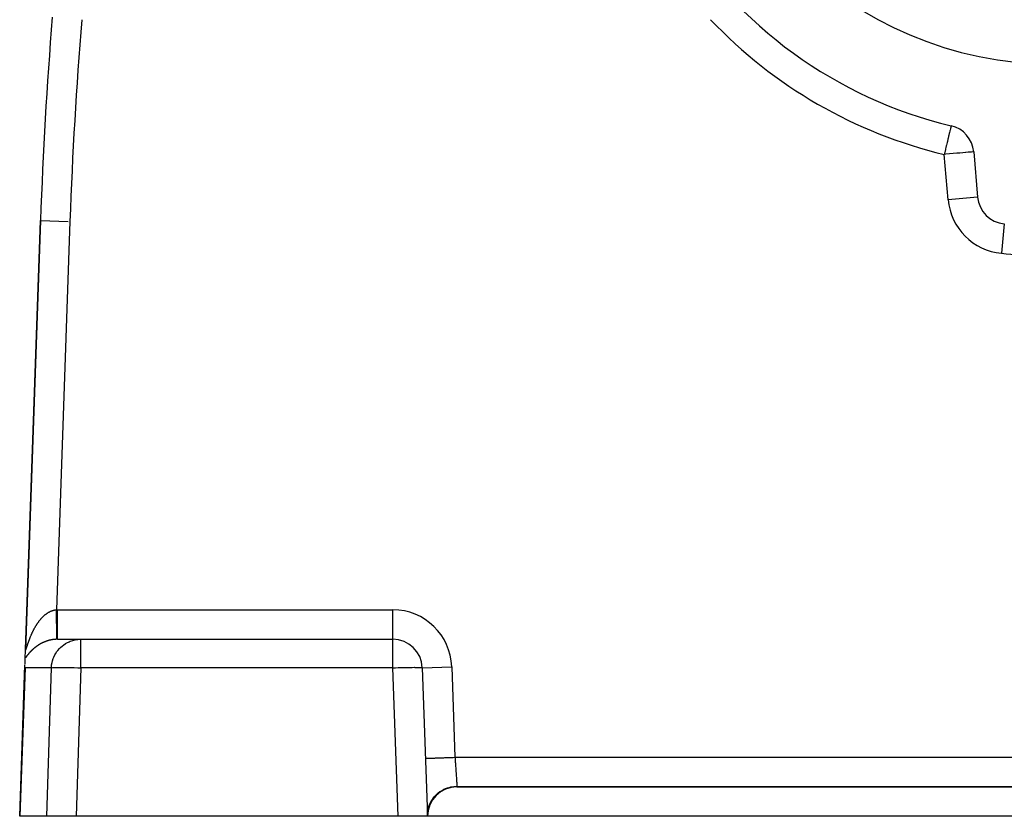
# Model space of a CAD drawing. Extents: x 24 to 840, y -360 to 283.
# Drawn here: x 272 to 339, y -111 to -57 of the extents above; entities that cross this region are included whole.
import ezdxf

# ---------------------------------------------------------------- set-up
doc = ezdxf.new("R2010")
doc.units = 0
doc.linetypes.add('DASHED', pattern=[11.05, 8.7, -2.35])
doc.layers.get('0').update_dxf_attribs({"linetype": 'CONTINUOUS'})
doc.layers.add('NEVIDI', color=4, linetype='DASHED')

msp = doc.modelspace()

# ---------------------------------------------------------------- linework, layer by layer
at = {"color": 2}
for p, q in [((337.159214, -66.374739), (337.42785, -69.445263)), ((273.910602, -71.022791), (272.894177, -100.129398)), ((273.910602, -71.022791), (272.894177, -100.129398)), ((273.910602, -71.022791), (272.895199, -100.100142)), ((272.895199, -100.100142), (273.910602, -71.022791)), ((275.056377, -99.417148), (276.638758, -99.417148)), ((276.638758, -99.417148), (297.789256, -99.417148)), ((276.638758, -99.417148), (297.789256, -99.417148)), ((272.893037, -100.162034), (272.895199, -100.100142)), ((272.860003, -101.108012), (272.874787, -100.684653)), ((272.874787, -100.684653), (272.892827, -100.168053)), ((272.5, -111.417148), (272.858407, -101.153715)), ((272.857396, -101.250336), (272.858407, -101.153715)), ((272.86109, -101.347349), (272.857396, -101.250336)), ((272.858407, -101.153715), (272.858525, -101.150329)), ((299.788038, -101.347349), (300.139683, -111.417148)), ((302.139683, -109.417148), (383, -109.417148)), ((302.139683, -109.417148), (382.999999, -109.417148)), ((383, -109.417148), (302.139683, -109.417148)), ((272.509445, -111.417148), (272.5, -111.417148)), ((274.330414, -111.417148), (272.509445, -111.417148)), ((276.319751, -111.417148), (274.330414, -111.417148)), ((298.140901, -111.417148), (276.319751, -111.417148)), ((300.139683, -111.417148), (298.140901, -111.417148)), ((300.138995, -111.393176), (300.143436, -111.211997)), ((300.139683, -111.417148), (300.147866, -111.204549)), ((300.139683, -111.417148), (300.150218, -111.204968)), ((385, -111.417148), (300.139683, -111.417148))]:
    msp.add_line(p, q, dxfattribs=at)
for centre, radius, start, end in [((342.569842, -35.417148), 25, 180, 360), ((342.569842, -35.417148), 30, 211.376228, 256.623772), ((573.72785, -81.49264), 300, 175.36601, 178), ((335.166824, -66.549051), 2, 5, 76.623772), ((339.420239, -69.270952), 2, 185, 264.684764), ((297.789256, -101.417148), 2, 2, 90), ((302.139683, -111.417148), 2, 90, 180)]:
    msp.add_arc(centre, radius, start, end, dxfattribs=at)
at = {"layer": 'NEVIDI', "color": 7, "linetype": 'CONTINUOUS'}
for p, q in [((335.601001, -64.723207), (335.586928, -64.782389)), ((335.605217, -64.705479), (335.601001, -64.723207)), ((335.609096, -64.689168), (335.605217, -64.705479)), ((335.61216, -64.67628), (335.609096, -64.689168)), ((335.618828, -64.648242), (335.61216, -64.67628)), ((335.623051, -64.63048), (335.618828, -64.648242)), ((335.62331, -64.629394), (335.623051, -64.63048)), ((335.62489, -64.622747), (335.62331, -64.629394)), ((335.62579, -64.618962), (335.62489, -64.622747)), ((335.627562, -64.61151), (335.62579, -64.618962)), ((335.628677, -64.606824), (335.627562, -64.61151)), ((335.629304, -64.604186), (335.628677, -64.606824)), ((335.455811, -65.333778), (335.428582, -65.44828)), ((335.461657, -65.309191), (335.455811, -65.333778)), ((335.477296, -65.243426), (335.461657, -65.309191)), ((335.506172, -65.121991), (335.477296, -65.243426)), ((335.520421, -65.062071), (335.506172, -65.121991)), ((335.541432, -64.973712), (335.520421, -65.062071)), ((335.545398, -64.957037), (335.541432, -64.973712)), ((335.557182, -64.907478), (335.545398, -64.957037)), ((335.578606, -64.817385), (335.557182, -64.907478)), ((335.580645, -64.808811), (335.578606, -64.817385)), ((335.586928, -64.782389), (335.580645, -64.808811)), ((335.303152, -65.975751), (335.276499, -66.087835)), ((335.317995, -65.913332), (335.303152, -65.975751)), ((335.359337, -65.739477), (335.317995, -65.913332)), ((335.375171, -65.672892), (335.359337, -65.739477)), ((335.412443, -65.516151), (335.375171, -65.672892)), ((335.428582, -65.44828), (335.412443, -65.516151)), ((335.185244, -66.471592), (335.166824, -66.549051)), ((335.279088, -66.539229), (335.166824, -66.549051)), ((335.43546, -69.619575), (335.166824, -66.549051)), ((335.196525, -66.424153), (335.185244, -66.471592)), ((335.24478, -66.221225), (335.196525, -66.424153)), ((335.258088, -66.165261), (335.24478, -66.221225)), ((335.276499, -66.087835), (335.258088, -66.165261)), ((335.279587, -66.539185), (335.279088, -66.539229)), ((335.528515, -66.517407), (335.279587, -66.539185)), ((335.52999, -66.517278), (335.528515, -66.517407)), ((335.772309, -66.496078), (335.52999, -66.517278)), ((335.774452, -66.49589), (335.772309, -66.496078)), ((336.006443, -66.475594), (335.774452, -66.49589)), ((336.009152, -66.475357), (336.006443, -66.475594)), ((336.052903, -66.471529), (336.009152, -66.475357)), ((336.227188, -66.456281), (336.052903, -66.471529)), ((336.230144, -66.456022), (336.227188, -66.456281)), ((336.431033, -66.438447), (336.230144, -66.456022)), ((336.433922, -66.438194), (336.431033, -66.438447)), ((336.614779, -66.422371), (336.433922, -66.438194)), ((336.617345, -66.422147), (336.614779, -66.422371)), ((336.775583, -66.408303), (336.617345, -66.422147)), ((336.777637, -66.408123), (336.775583, -66.408303)), ((336.910756, -66.396476), (336.777637, -66.408123)), ((336.912197, -66.39635), (336.910756, -66.396476)), ((337.018163, -66.38708), (336.912197, -66.39635)), ((337.019079, -66.386999), (337.018163, -66.38708)), ((337.096112, -66.38026), (337.019079, -66.386999)), ((337.096545, -66.380222), (337.096112, -66.38026)), ((337.143376, -66.376125), (337.096545, -66.380222)), ((337.143501, -66.376114), (337.143376, -66.376125)), ((337.159214, -66.374739), (337.143501, -66.376114)), ((337.426549, -69.445377), (335.43546, -69.619575)), ((273.910602, -71.022791), (275.796741, -71.088656)), ((275.909384, -71.09259), (274.990091, -97.417693)), ((339.234848, -71.263652), (339.049698, -73.253752)), ((274.866989, -97.433465), (274.876831, -97.431664)), ((274.876831, -97.431664), (274.890898, -97.429253)), ((274.890898, -97.429253), (274.894533, -97.428661)), ((274.894533, -97.428661), (274.918478, -97.42508)), ((274.918478, -97.42508), (274.922046, -97.424594)), ((274.922046, -97.424594), (274.946103, -97.42164)), ((274.946103, -97.42164), (274.949648, -97.421252)), ((274.949648, -97.421252), (274.973755, -97.418938)), ((274.973755, -97.418938), (274.977327, -97.418644)), ((274.977327, -97.418644), (274.990091, -97.417693)), ((274.992109, -97.540572), (274.99009, -97.417691)), ((274.990091, -97.417693), (274.993355, -97.41764)), ((274.993355, -97.41764), (275.023233, -97.417284)), ((275.023233, -97.417284), (275.027718, -97.41725)), ((275.027718, -97.41725), (275.056377, -97.417148)), ((275.05638, -97.529944), (275.056376, -97.417148)), ((275.056377, -97.417148), (297.789256, -97.417148)), ((297.789256, -99.417148), (297.789256, -97.417148)), ((273.871974, -98.116498), (273.890399, -98.093914)), ((273.890399, -98.093914), (273.893116, -98.090621)), ((273.893116, -98.090621), (273.901936, -98.079997)), ((273.901936, -98.079997), (273.911718, -98.068328)), ((273.911718, -98.068328), (273.91446, -98.065079)), ((273.91446, -98.065079), (273.933329, -98.042978)), ((273.933329, -98.042978), (273.936141, -98.039723)), ((273.936141, -98.039723), (273.955215, -98.0179)), ((273.955215, -98.0179), (273.958036, -98.01471)), ((273.958036, -98.01471), (273.977319, -97.993167)), ((273.977319, -97.993167), (273.980153, -97.990039)), ((273.980153, -97.990039), (273.99961, -97.968824)), ((273.99961, -97.968824), (274.002481, -97.965732)), ((274.002481, -97.965732), (274.022093, -97.944871)), ((274.022093, -97.944871), (274.024998, -97.94182)), ((274.024998, -97.94182), (274.044855, -97.921226)), ((274.044855, -97.921226), (274.047747, -97.918265)), ((274.047747, -97.918265), (274.067787, -97.89801)), ((274.067787, -97.89801), (274.070753, -97.895052)), ((274.070753, -97.895052), (274.090959, -97.875163)), ((274.090959, -97.875163), (274.09394, -97.872268)), ((274.09394, -97.872268), (274.114328, -97.852737)), ((274.114328, -97.852737), (274.117343, -97.849887)), ((274.117343, -97.849887), (274.132116, -97.836075)), ((274.132116, -97.836075), (274.137949, -97.830688)), ((274.137949, -97.830688), (274.140959, -97.827923)), ((274.140959, -97.827923), (274.16165, -97.809187)), ((274.16165, -97.809187), (274.16469, -97.806474)), ((274.16469, -97.806474), (274.185452, -97.788216)), ((274.185452, -97.788216), (274.188474, -97.785598)), ((274.188474, -97.785598), (274.2095, -97.767656)), ((274.2095, -97.767656), (274.212609, -97.765045)), ((274.212609, -97.765045), (274.233712, -97.74759)), ((274.233712, -97.74759), (274.236819, -97.745061)), ((274.236819, -97.745061), (274.258127, -97.727995)), ((274.258127, -97.727995), (274.261286, -97.725506)), ((274.261286, -97.725506), (274.28276, -97.708869)), ((274.28276, -97.708869), (274.285928, -97.706457)), ((274.285928, -97.706457), (274.307555, -97.690268)), ((274.307555, -97.690268), (274.310756, -97.687914)), ((274.310756, -97.687914), (274.332624, -97.672119)), ((274.332624, -97.672119), (274.335809, -97.66986)), ((274.335809, -97.66986), (274.357964, -97.65444)), ((274.357964, -97.65444), (274.361183, -97.652241)), ((274.361183, -97.652241), (274.373957, -97.643623)), ((274.373957, -97.643623), (274.383491, -97.637299)), ((274.383491, -97.637299), (274.386766, -97.635148)), ((274.386766, -97.635148), (274.4092, -97.620706)), ((274.4092, -97.620706), (274.412502, -97.618623)), ((274.412502, -97.618623), (274.435119, -97.604648)), ((274.435119, -97.604648), (274.438455, -97.60263)), ((274.438455, -97.60263), (274.461156, -97.589188)), ((274.461156, -97.589188), (274.464498, -97.587252)), ((274.464498, -97.587252), (274.487298, -97.574337)), ((274.487298, -97.574337), (274.490667, -97.572472)), ((274.490667, -97.572472), (274.513665, -97.560035)), ((274.513665, -97.560035), (274.517006, -97.55827)), ((274.517006, -97.55827), (274.540115, -97.546367)), ((274.540115, -97.546367), (274.543526, -97.544653)), ((274.543526, -97.544653), (274.566641, -97.533342)), ((274.566641, -97.533342), (274.570042, -97.531722)), ((274.570042, -97.531722), (274.593239, -97.520968)), ((274.593239, -97.520968), (274.596638, -97.519436)), ((274.596638, -97.519436), (274.619907, -97.509252)), ((274.619907, -97.509252), (274.623287, -97.507816)), ((274.623287, -97.507816), (274.623609, -97.50768)), ((274.623609, -97.50768), (274.646646, -97.498198)), ((274.646646, -97.498198), (274.65009, -97.496825)), ((274.65009, -97.496825), (274.673563, -97.487774)), ((274.673563, -97.487774), (274.676994, -97.486496)), ((274.676994, -97.486496), (274.700394, -97.478085)), ((274.700394, -97.478085), (274.703909, -97.476867)), ((274.703909, -97.476867), (274.727387, -97.469041)), ((274.727387, -97.469041), (274.730869, -97.467926)), ((274.730869, -97.467926), (274.754452, -97.46068)), ((274.754452, -97.46068), (274.757921, -97.459659)), ((274.757921, -97.459659), (274.781565, -97.453011)), ((274.781565, -97.453011), (274.785061, -97.452073)), ((274.785061, -97.452073), (274.808768, -97.446025)), ((274.808768, -97.446025), (274.812276, -97.445176)), ((274.812276, -97.445176), (274.836109, -97.439721)), ((274.836109, -97.439721), (274.839613, -97.438965)), ((274.839613, -97.438965), (274.863487, -97.434128)), ((274.863487, -97.434128), (274.866989, -97.433465)), ((274.993905, -97.649968), (274.992109, -97.540572)), ((274.994039, -97.658109), (274.993905, -97.649968)), ((274.996463, -97.805784), (274.994039, -97.658109)), ((274.998215, -97.912535), (274.996463, -97.805784)), ((274.998336, -97.919945), (274.998215, -97.912535)), ((275.000689, -98.06331), (274.998336, -97.919945)), ((275.002378, -98.166264), (275.000689, -98.06331)), ((275.056374, -98.159288), (275.056377, -98.024967)), ((275.056377, -98.024967), (275.056379, -97.912533)), ((275.056379, -97.904944), (275.056381, -97.780271)), ((275.056379, -97.912533), (275.056379, -97.904944)), ((275.056382, -97.641884), (275.05638, -97.529944)), ((275.056381, -97.780271), (275.056382, -97.649666)), ((275.056382, -97.649666), (275.056382, -97.641884)), ((273.4464, -98.778047), (273.46059, -98.750968)), ((273.46059, -98.750968), (273.46266, -98.747053)), ((273.46266, -98.747053), (273.476983, -98.720188)), ((273.476983, -98.720188), (273.479111, -98.716232)), ((273.479111, -98.716232), (273.491076, -98.694148)), ((273.491076, -98.694148), (273.493592, -98.689539)), ((273.493592, -98.689539), (273.495739, -98.685616)), ((273.495739, -98.685616), (273.510412, -98.65904)), ((273.510412, -98.65904), (273.512581, -98.655145)), ((273.512581, -98.655145), (273.527436, -98.628711)), ((273.527436, -98.628711), (273.52971, -98.624699)), ((273.52971, -98.624699), (273.544646, -98.598592)), ((273.544646, -98.598592), (273.546941, -98.594617)), ((273.546941, -98.594617), (273.562094, -98.5686)), ((273.562094, -98.5686), (273.564341, -98.564779)), ((273.564341, -98.564779), (273.57973, -98.538832)), ((273.57973, -98.538832), (273.581998, -98.535042)), ((273.581998, -98.535042), (273.597509, -98.509365)), ((273.597509, -98.509365), (273.599808, -98.505592)), ((273.599808, -98.505592), (273.615551, -98.480006)), ((273.615551, -98.480006), (273.617846, -98.476309)), ((273.617846, -98.476309), (273.633781, -98.450888)), ((273.633781, -98.450888), (273.6361, -98.447221)), ((273.6361, -98.447221), (273.6522, -98.422014)), ((273.6522, -98.422014), (273.654565, -98.418345)), ((273.654565, -98.418345), (273.670795, -98.39341)), ((273.670795, -98.39341), (273.673191, -98.389763)), ((273.673191, -98.389763), (273.68706, -98.368833)), ((273.68706, -98.368833), (273.689614, -98.36501)), ((273.689614, -98.36501), (273.692047, -98.361379)), ((273.692047, -98.361379), (273.708694, -98.336769)), ((273.708694, -98.336769), (273.711121, -98.333216)), ((273.711121, -98.333216), (273.727965, -98.308798)), ((273.727965, -98.308798), (273.730455, -98.305225)), ((273.730455, -98.305225), (273.747429, -98.281104)), ((273.747429, -98.281104), (273.749953, -98.277553)), ((273.749953, -98.277553), (273.767121, -98.253644)), ((273.767121, -98.253644), (273.769668, -98.250132)), ((273.769668, -98.250132), (273.78708, -98.226373)), ((273.78708, -98.226373), (273.789661, -98.222888)), ((273.789661, -98.222888), (273.807323, -98.199286)), ((273.807323, -98.199286), (273.8099, -98.195877)), ((273.8099, -98.195877), (273.827699, -98.172587)), ((273.827699, -98.172587), (273.830322, -98.169192)), ((273.830322, -98.169192), (273.848399, -98.14604)), ((273.848399, -98.14604), (273.851051, -98.14268)), ((273.851051, -98.14268), (273.869272, -98.119847)), ((273.869272, -98.119847), (273.871974, -98.116498)), ((275.002382, -98.166496), (275.002378, -98.166264)), ((275.002497, -98.17349), (275.002382, -98.166496)), ((275.00474, -98.310203), (275.002497, -98.17349)), ((275.006324, -98.406671), (275.00474, -98.310203)), ((275.006327, -98.406888), (275.006324, -98.406671)), ((275.006434, -98.413387), (275.006327, -98.406888)), ((275.008518, -98.540311), (275.006434, -98.413387)), ((275.009981, -98.629426), (275.008518, -98.540311)), ((275.009988, -98.629822), (275.009981, -98.629426)), ((275.010082, -98.635536), (275.009988, -98.629822)), ((275.011979, -98.75101), (275.010082, -98.635536)), ((275.013286, -98.830584), (275.011979, -98.75101)), ((275.05637, -98.400365), (275.056372, -98.259948)), ((275.05637, -98.407169), (275.05637, -98.400365)), ((275.05637, -98.481589), (275.05637, -98.407169)), ((275.056372, -98.623876), (275.05637, -98.481589)), ((275.056372, -98.259948), (275.056374, -98.166549)), ((275.056372, -98.630101), (275.056372, -98.623876)), ((275.056374, -98.68621), (275.056372, -98.630101)), ((275.056374, -98.166549), (275.056374, -98.159288)), ((275.056379, -98.825827), (275.056374, -98.68621)), ((273.155286, -99.439007), (273.165483, -99.411888)), ((273.165483, -99.411888), (273.167005, -99.407867)), ((273.167005, -99.407867), (273.169187, -99.402119)), ((273.169187, -99.402119), (273.177427, -99.380536)), ((273.177427, -99.380536), (273.179041, -99.376335)), ((273.179041, -99.376335), (273.189575, -99.349102)), ((273.189575, -99.349102), (273.1912, -99.34493)), ((273.1912, -99.34493), (273.20193, -99.31759)), ((273.20193, -99.31759), (273.203601, -99.313365)), ((273.203601, -99.313365), (273.214494, -99.286016)), ((273.214494, -99.286016), (273.216187, -99.281798)), ((273.216187, -99.281798), (273.227266, -99.254398)), ((273.227266, -99.254398), (273.228917, -99.250347)), ((273.228917, -99.250347), (273.240246, -99.222752)), ((273.240246, -99.222752), (273.241904, -99.218745)), ((273.241904, -99.218745), (273.253435, -99.191091)), ((273.253435, -99.191091), (273.255144, -99.187022)), ((273.255144, -99.187022), (273.266831, -99.159424)), ((273.266831, -99.159424), (273.268556, -99.155381)), ((273.268556, -99.155381), (273.280437, -99.127762)), ((273.280437, -99.127762), (273.282195, -99.123705)), ((273.282195, -99.123705), (273.294252, -99.096115)), ((273.294252, -99.096115), (273.296036, -99.092065)), ((273.296036, -99.092065), (273.308277, -99.064495)), ((273.308277, -99.064495), (273.310066, -99.060497)), ((273.310066, -99.060497), (273.317414, -99.044166)), ((273.317414, -99.044166), (273.322504, -99.032931)), ((273.322504, -99.032931), (273.324346, -99.028882)), ((273.324346, -99.028882), (273.336959, -99.001376)), ((273.336959, -99.001376), (273.338832, -98.997325)), ((273.338832, -98.997325), (273.351632, -98.969862)), ((273.351632, -98.969862), (273.353533, -98.965817)), ((273.353533, -98.965817), (273.366567, -98.938306)), ((273.366567, -98.938306), (273.368484, -98.934293)), ((273.368484, -98.934293), (273.381639, -98.90698)), ((273.381639, -98.90698), (273.383602, -98.902938)), ((273.383602, -98.902938), (273.396968, -98.875642)), ((273.396968, -98.875642), (273.399041, -98.871445)), ((273.399041, -98.871445), (273.412559, -98.8443)), ((273.412559, -98.8443), (273.414566, -98.840303)), ((273.414566, -98.840303), (273.428383, -98.813022)), ((273.428383, -98.813022), (273.430416, -98.809041)), ((273.430416, -98.809041), (273.44435, -98.781992)), ((273.44435, -98.781992), (273.4464, -98.778047)), ((274.784555, -99.434832), (274.781019, -99.435291)), ((274.808577, -99.431867), (274.784555, -99.434832)), ((274.812114, -99.431453), (274.808577, -99.431867)), ((274.836168, -99.428792), (274.812114, -99.431453)), ((274.839701, -99.428424), (274.836168, -99.428792)), ((274.854814, -99.426915), (274.839701, -99.428424)), ((274.86378, -99.42607), (274.854814, -99.426915)), ((274.867308, -99.425748), (274.86378, -99.42607)), ((274.891385, -99.423707), (274.867308, -99.425748)), ((274.89509, -99.423418), (274.891385, -99.423707)), ((274.919148, -99.421694), (274.89509, -99.423418)), ((274.922875, -99.421451), (274.919148, -99.421694)), ((274.946987, -99.420042), (274.922875, -99.421451)), ((274.950685, -99.41985), (274.946987, -99.420042)), ((274.97484, -99.418759), (274.950685, -99.41985)), ((274.978582, -99.418615), (274.97484, -99.418759)), ((275.002729, -99.417847), (274.978582, -99.418615)), ((275.006469, -99.417753), (275.002729, -99.417847)), ((275.022926, -99.41742), (275.006469, -99.417753)), ((275.013292, -98.830937), (275.013286, -98.830584)), ((275.013382, -98.83642), (275.013292, -98.830937)), ((275.015046, -98.937702), (275.013382, -98.83642)), ((275.016177, -99.006539), (275.015046, -98.937702)), ((275.016182, -99.006842), (275.016177, -99.006539)), ((275.016259, -99.011558), (275.016182, -99.006842)), ((275.017671, -99.097538), (275.016259, -99.011558)), ((275.018601, -99.154157), (275.017671, -99.097538)), ((275.018607, -99.154529), (275.018601, -99.154157)), ((275.01867, -99.158368), (275.018607, -99.154529)), ((275.019798, -99.227098), (275.01867, -99.158368)), ((275.020515, -99.270822), (275.019798, -99.227098)), ((275.02052, -99.271103), (275.020515, -99.270822)), ((275.020567, -99.274009), (275.02052, -99.271103)), ((275.021394, -99.324422), (275.020567, -99.274009)), ((275.021886, -99.354436), (275.021394, -99.324422)), ((275.02189, -99.354623), (275.021886, -99.354436)), ((275.021921, -99.356548), (275.02189, -99.354623)), ((275.022435, -99.387821), (275.021921, -99.356548)), ((275.022693, -99.403506), (275.022435, -99.387821)), ((275.022695, -99.403623), (275.022693, -99.403506)), ((275.022709, -99.404518), (275.022695, -99.403623)), ((275.022899, -99.415908), (275.022709, -99.404518)), ((275.022926, -99.41742), (275.022899, -99.415908)), ((275.037384, -99.417236), (275.022921, -99.41742)), ((275.039648, -99.417216), (275.037384, -99.417236)), ((275.054729, -99.417149), (275.039648, -99.417216)), ((275.056377, -99.417148), (275.054729, -99.417149)), ((275.056372, -99.401237), (275.056374, -99.354822)), ((275.056372, -99.402608), (275.056372, -99.401237)), ((275.056372, -99.403579), (275.056372, -99.402608)), ((275.056376, -99.417148), (275.056372, -99.403579)), ((275.056374, -99.352908), (275.056379, -99.275536)), ((275.056374, -99.353775), (275.056374, -99.352908)), ((275.056374, -99.354822), (275.056374, -99.353775)), ((275.056379, -98.831363), (275.056379, -98.825827)), ((275.056381, -98.870624), (275.056379, -98.831363)), ((275.056379, -99.268555), (275.056384, -99.167654)), ((275.056379, -99.271442), (275.056379, -99.268555)), ((275.056379, -99.275536), (275.056379, -99.271442)), ((275.056385, -99.002662), (275.056381, -98.870624)), ((275.056384, -99.151109), (275.056385, -99.03203)), ((275.056384, -99.154917), (275.056384, -99.151109)), ((275.056384, -99.167654), (275.056384, -99.154917)), ((275.056385, -99.007347), (275.056385, -99.002662)), ((275.056385, -99.03203), (275.056385, -99.007347)), ((276.370379, -99.43541), (276.442277, -99.426915)), ((276.442277, -99.426915), (276.638758, -99.417148)), ((276.638758, -101.347349), (276.638758, -99.417148)), ((297.789256, -101.347349), (297.789256, -99.417148)), ((272.895157, -100.101373), (272.894875, -100.114103)), ((272.895199, -100.100142), (272.895157, -100.101373)), ((272.931054, -100.104137), (272.931798, -100.102122)), ((272.931798, -100.102122), (272.936767, -100.088332)), ((272.936767, -100.088332), (272.937553, -100.086103)), ((272.937553, -100.086103), (272.942829, -100.070869)), ((272.942829, -100.070869), (272.943638, -100.068493)), ((272.943638, -100.068493), (272.949228, -100.051876)), ((272.949228, -100.051876), (272.950072, -100.049335)), ((272.950072, -100.049335), (272.955951, -100.031483)), ((272.955951, -100.031483), (272.956832, -100.028786)), ((272.956832, -100.028786), (272.961627, -100.014021)), ((272.961627, -100.014021), (272.962956, -100.009904)), ((272.962956, -100.009904), (272.963914, -100.006936)), ((272.963914, -100.006936), (272.970262, -99.98716)), ((272.970262, -99.98716), (272.971257, -99.984048)), ((272.971257, -99.984048), (272.977856, -99.963358)), ((272.977856, -99.963358), (272.978839, -99.960269)), ((272.978839, -99.960269), (272.985669, -99.938776)), ((272.985669, -99.938776), (272.986699, -99.935534)), ((272.986699, -99.935534), (272.993733, -99.913381)), ((272.993733, -99.913381), (272.994783, -99.910072)), ((272.994783, -99.910072), (273.002042, -99.88724)), ((273.002042, -99.88724), (273.003128, -99.883829)), ((273.003128, -99.883829), (273.010594, -99.860426)), ((273.010594, -99.860426), (273.011758, -99.856786)), ((273.011758, -99.856786), (273.019383, -99.833009)), ((273.019383, -99.833009), (273.020582, -99.829281)), ((273.020582, -99.829281), (273.028436, -99.804953)), ((273.028436, -99.804953), (273.029656, -99.80119)), ((273.029656, -99.80119), (273.037712, -99.77643)), ((273.037712, -99.77643), (273.038976, -99.772563)), ((273.038976, -99.772563), (273.047256, -99.747344)), ((273.047256, -99.747344), (273.048484, -99.743622)), ((273.048484, -99.743622), (273.049481, -99.740604)), ((273.049481, -99.740604), (273.05698, -99.718)), ((273.05698, -99.718), (273.058243, -99.714211)), ((273.058243, -99.714211), (273.066934, -99.688274)), ((273.066934, -99.688274), (273.06822, -99.684458)), ((273.06822, -99.684458), (273.077075, -99.658325)), ((273.077075, -99.658325), (273.078416, -99.65439)), ((273.078416, -99.65439), (273.087443, -99.628066)), ((273.087443, -99.628066), (273.088789, -99.624166)), ((273.088789, -99.624166), (273.098004, -99.597622)), ((273.098004, -99.597622), (273.099377, -99.593694)), ((273.099377, -99.593694), (273.108746, -99.567048)), ((273.108746, -99.567048), (273.110142, -99.563104)), ((273.110142, -99.563104), (273.11967, -99.536355)), ((273.11967, -99.536355), (273.121149, -99.532228)), ((273.121149, -99.532228), (273.13086, -99.505321)), ((273.13086, -99.505321), (273.132292, -99.501382)), ((273.132292, -99.501382), (273.142184, -99.474336)), ((273.142184, -99.474336), (273.143665, -99.470317)), ((273.143665, -99.470317), (273.153724, -99.443189)), ((273.153724, -99.443189), (273.155286, -99.439007)), ((273.402884, -100.090834), (273.388146, -100.104124)), ((273.405169, -100.088789), (273.402884, -100.090834)), ((273.420143, -100.075496), (273.405169, -100.088789)), ((273.422458, -100.073457), (273.420143, -100.075496)), ((273.437561, -100.060259), (273.422458, -100.073457)), ((273.439912, -100.058221), (273.437561, -100.060259)), ((273.455223, -100.045056), (273.439912, -100.058221)), ((273.457606, -100.043023), (273.455223, -100.045056)), ((273.473001, -100.03), (273.457606, -100.043023)), ((273.475399, -100.027987), (273.473001, -100.03)), ((273.491033, -100.014979), (273.475399, -100.027987)), ((273.493466, -100.012971), (273.491033, -100.014979)), ((273.509181, -100.00011), (273.493466, -100.012971)), ((273.511627, -99.998125), (273.509181, -100.00011)), ((273.527551, -99.985309), (273.511627, -99.998125)), ((273.530022, -99.983337), (273.527551, -99.985309)), ((273.536176, -99.978445), (273.530022, -99.983337)), ((273.546103, -99.970612), (273.536176, -99.978445)), ((273.548605, -99.968649), (273.546103, -99.970612)), ((273.564828, -99.956032), (273.548605, -99.968649)), ((273.567352, -99.954085), (273.564828, -99.956032)), ((273.583754, -99.941549), (273.567352, -99.954085)), ((273.586306, -99.939615), (273.583754, -99.941549)), ((273.602877, -99.927171), (273.586306, -99.939615)), ((273.605455, -99.925252), (273.602877, -99.927171)), ((273.62217, -99.912922), (273.605455, -99.925252)), ((273.624771, -99.91102), (273.62217, -99.912922)), ((273.641661, -99.898784), (273.624771, -99.91102)), ((273.644303, -99.896887), (273.641661, -99.898784)), ((273.661405, -99.884722), (273.644303, -99.896887)), ((273.664066, -99.882847), (273.661405, -99.884722)), ((273.681313, -99.870804), (273.664066, -99.882847)), ((273.683997, -99.868948), (273.681313, -99.870804)), ((273.701436, -99.856998), (273.683997, -99.868948)), ((273.704119, -99.855177), (273.701436, -99.856998)), ((273.72172, -99.843343), (273.704119, -99.855177)), ((273.724458, -99.841519), (273.72172, -99.843343)), ((273.7423, -99.829752), (273.724458, -99.841519)), ((273.745076, -99.827939), (273.7423, -99.829752)), ((273.763054, -99.816312), (273.745076, -99.827939)), ((273.765827, -99.814536), (273.763054, -99.816312)), ((273.779337, -99.805951), (273.765827, -99.814536)), ((273.784011, -99.803006), (273.779337, -99.805951)), ((273.78684, -99.80123), (273.784011, -99.803006)), ((273.805168, -99.78984), (273.78684, -99.80123)), ((273.808018, -99.788086), (273.805168, -99.78984)), ((273.826526, -99.776817), (273.808018, -99.788086)), ((273.829392, -99.77509), (273.826526, -99.776817)), ((273.848191, -99.763881), (273.829392, -99.77509)), ((273.851114, -99.762156), (273.848191, -99.763881)), ((273.870058, -99.751099), (273.851114, -99.762156)), ((273.873004, -99.749398), (273.870058, -99.751099)), ((273.892117, -99.738483), (273.873004, -99.749398)), ((273.895077, -99.736811), (273.892117, -99.738483)), ((273.914444, -99.725993), (273.895077, -99.736811)), ((273.917457, -99.724329), (273.914444, -99.725993)), ((273.936982, -99.713668), (273.917457, -99.724329)), ((273.94002, -99.712028), (273.936982, -99.713668)), ((273.959815, -99.701467), (273.94002, -99.712028)), ((273.962882, -99.69985), (273.959815, -99.701467)), ((273.982886, -99.689427), (273.962882, -99.69985)), ((273.985997, -99.687825), (273.982886, -99.689427)), ((274.006158, -99.677573), (273.985997, -99.687825)), ((274.009292, -99.675998), (274.006158, -99.677573)), ((274.029597, -99.665924), (274.009292, -99.675998)), ((274.032746, -99.664382), (274.029597, -99.665924)), ((274.037192, -99.662212), (274.032746, -99.664382)), ((274.053281, -99.654448), (274.037192, -99.662212)), ((274.05647, -99.652925), (274.053281, -99.654448)), ((274.077097, -99.643204), (274.05647, -99.652925)), ((274.0803, -99.641714), (274.077097, -99.643204)), ((274.101151, -99.632144), (274.0803, -99.641714)), ((274.104371, -99.630686), (274.101151, -99.632144)), ((274.125276, -99.621349), (274.104371, -99.630686)), ((274.128523, -99.619919), (274.125276, -99.621349)), ((274.149535, -99.610792), (274.128523, -99.619919)), ((274.152798, -99.609395), (274.149535, -99.610792)), ((274.174086, -99.600409), (274.152798, -99.609395)), ((274.177366, -99.599045), (274.174086, -99.600409)), ((274.198727, -99.59029), (274.177366, -99.599045)), ((274.202045, -99.58895), (274.198727, -99.59029)), ((274.223518, -99.580412), (274.202045, -99.58895)), ((274.226854, -99.579106), (274.223518, -99.580412)), ((274.248472, -99.570774), (274.226854, -99.579106)), ((274.251813, -99.569506), (274.248472, -99.570774)), ((274.273705, -99.561336), (274.251813, -99.569506)), ((274.277082, -99.560097), (274.273705, -99.561336)), ((274.299063, -99.552164), (274.277082, -99.560097)), ((274.302477, -99.550953), (274.299063, -99.552164)), ((274.305262, -99.549969), (274.302477, -99.550953)), ((274.32461, -99.543237), (274.305262, -99.549969)), ((274.32801, -99.542072), (274.32461, -99.543237)), ((274.35028, -99.53458), (274.32801, -99.542072)), ((274.353738, -99.533438), (274.35028, -99.53458)), ((274.376249, -99.526142), (274.353738, -99.533438)), ((274.379745, -99.52503), (274.376249, -99.526142)), ((274.402345, -99.517983), (274.379745, -99.52503)), ((274.405823, -99.51692), (274.402345, -99.517983)), ((274.428594, -99.5101), (274.405823, -99.51692)), ((274.43213, -99.509063), (274.428594, -99.5101)), ((274.455144, -99.502456), (274.43213, -99.509063)), ((274.458718, -99.501452), (274.455144, -99.502456)), ((274.481848, -99.4951), (274.458718, -99.501452)), ((274.485407, -99.494145), (274.481848, -99.4951)), ((274.508694, -99.488041), (274.485407, -99.494145)), ((274.512307, -99.487117), (274.508694, -99.488041)), ((274.535653, -99.481289), (274.512307, -99.487117)), ((274.539273, -99.480408), (274.535653, -99.481289)), ((274.562684, -99.474856), (274.539273, -99.480408)), ((274.566324, -99.474016), (274.562684, -99.474856)), ((274.579479, -99.471029), (274.566324, -99.474016)), ((274.589796, -99.468744), (274.579479, -99.471029)), ((274.593434, -99.46795), (274.589796, -99.468744)), ((274.616924, -99.462969), (274.593434, -99.46795)), ((274.620566, -99.462219), (274.616924, -99.462969)), ((274.644123, -99.45752), (274.620566, -99.462219)), ((274.647769, -99.456815), (274.644123, -99.45752)), ((274.671374, -99.452403), (274.647769, -99.456815)), ((274.675033, -99.451742), (274.671374, -99.452403)), ((274.698813, -99.447598), (274.675033, -99.451742)), ((274.702332, -99.447007), (274.698813, -99.447598)), ((274.726043, -99.443175), (274.702332, -99.447007)), ((274.729704, -99.442606), (274.726043, -99.443175)), ((274.753439, -99.439071), (274.729704, -99.442606)), ((274.757118, -99.438546), (274.753439, -99.439071)), ((274.781019, -99.435291), (274.757118, -99.438546)), ((275.07727, -100.176767), (275.194881, -100.040423)), ((275.194881, -100.040423), (275.256007, -99.978469)), ((275.256007, -99.978469), (275.392809, -99.857394)), ((275.392809, -99.857394), (275.459485, -99.805914)), ((275.459485, -99.805914), (275.613492, -99.702849)), ((275.613492, -99.702849), (275.683866, -99.662298)), ((275.683866, -99.662298), (275.852901, -99.579609)), ((275.852901, -99.579609), (275.925494, -99.549955)), ((275.925494, -99.549955), (276.106894, -99.489863)), ((276.106894, -99.489863), (276.179706, -99.471059)), ((276.179706, -99.471059), (276.370379, -99.43541)), ((272.877797, -100.681107), (272.874787, -100.684651)), ((272.879028, -100.679649), (272.877797, -100.681107)), ((272.887074, -100.669995), (272.879028, -100.679649)), ((272.888274, -100.668539), (272.887074, -100.669995)), ((272.896539, -100.658415), (272.888274, -100.668539)), ((272.894875, -100.114103), (272.894861, -100.115823)), ((272.894861, -100.115823), (272.894958, -100.126814)), ((272.894958, -100.126814), (272.895, -100.128299)), ((272.895, -100.128299), (272.895479, -100.137436)), ((272.895479, -100.137436), (272.895577, -100.13864)), ((272.895577, -100.13864), (272.896446, -100.145901)), ((272.896446, -100.145901), (272.896602, -100.146822)), ((272.897762, -100.656903), (272.896539, -100.658415)), ((272.896602, -100.146822), (272.897867, -100.152121)), ((272.90623, -100.64636), (272.897762, -100.656903)), ((272.897867, -100.152121), (272.898082, -100.152753)), ((272.898082, -100.152753), (272.899746, -100.156034)), ((272.899746, -100.156034), (272.900022, -100.156368)), ((272.900022, -100.156368), (272.9021, -100.157605)), ((272.9021, -100.157605), (272.902436, -100.157635)), ((272.902436, -100.157635), (272.904934, -100.156797)), ((272.904934, -100.156797), (272.905326, -100.156525)), ((272.905326, -100.156525), (272.908234, -100.153599)), ((272.907483, -100.644789), (272.90623, -100.64636)), ((272.914482, -100.635976), (272.907483, -100.644789)), ((272.908234, -100.153599), (272.908684, -100.153024)), ((272.908684, -100.153024), (272.909307, -100.152182)), ((272.909307, -100.152182), (272.911973, -100.148049)), ((272.911973, -100.148049), (272.912486, -100.147167)), ((272.912486, -100.147167), (272.916147, -100.140212)), ((272.916136, -100.633884), (272.914482, -100.635976)), ((272.917414, -100.632265), (272.916136, -100.633884)), ((272.916147, -100.140212), (272.91671, -100.139053)), ((272.91671, -100.139053), (272.920727, -100.130213)), ((272.926224, -100.621066), (272.917414, -100.632265)), ((272.920727, -100.130213), (272.921369, -100.128719)), ((272.921369, -100.128719), (272.925701, -100.118147)), ((272.925701, -100.118147), (272.926397, -100.116378)), ((272.927527, -100.619405), (272.926224, -100.621066)), ((272.926397, -100.116378), (272.931054, -100.104137)), ((272.936601, -100.607804), (272.927527, -100.619405)), ((272.937879, -100.606166), (272.936601, -100.607804)), ((272.947126, -100.594303), (272.937879, -100.606166)), ((272.948446, -100.592607), (272.947126, -100.594303)), ((272.957872, -100.580498), (272.948446, -100.592607)), ((272.959256, -100.578719), (272.957872, -100.580498)), ((272.968867, -100.566381), (272.959256, -100.578719)), ((272.970221, -100.564645), (272.968867, -100.566381)), ((272.980052, -100.552051), (272.970221, -100.564645)), ((272.981427, -100.550293), (272.980052, -100.552051)), ((272.991363, -100.53761), (272.981427, -100.550293)), ((272.992831, -100.53574), (272.991363, -100.53761)), ((273.002939, -100.522899), (272.992831, -100.53574)), ((273.004422, -100.521021), (273.002939, -100.522899)), ((273.014691, -100.508055), (273.004422, -100.521021)), ((273.016207, -100.506146), (273.014691, -100.508055)), ((273.026596, -100.49312), (273.016207, -100.506146)), ((273.028125, -100.491211), (273.026596, -100.49312)), ((273.038722, -100.478027), (273.028125, -100.491211)), ((273.040287, -100.476087), (273.038722, -100.478027)), ((273.05101, -100.462859), (273.040287, -100.476087)), ((273.052594, -100.460914), (273.05101, -100.462859)), ((273.063447, -100.447644), (273.052594, -100.460914)), ((273.06505, -100.445694), (273.063447, -100.447644)), ((273.076114, -100.432298), (273.06505, -100.445694)), ((273.077749, -100.430329), (273.076114, -100.432298)), ((273.088879, -100.41699), (273.077749, -100.430329)), ((273.090602, -100.414936), (273.088879, -100.41699)), ((273.101925, -100.401513), (273.090602, -100.414936)), ((273.10361, -100.399527), (273.101925, -100.401513)), ((273.105451, -100.39736), (273.10361, -100.399527)), ((273.115134, -100.386019), (273.105451, -100.39736)), ((273.116835, -100.384037), (273.115134, -100.386019)), ((273.128452, -100.370579), (273.116835, -100.384037)), ((273.130249, -100.368508), (273.128452, -100.370579)), ((273.142062, -100.354985), (273.130249, -100.368508)), ((273.143819, -100.352985), (273.142062, -100.354985)), ((273.155791, -100.339446), (273.143819, -100.352985)), ((273.157581, -100.337434), (273.155791, -100.339446)), ((273.169695, -100.323904), (273.157581, -100.337434)), ((273.171569, -100.321823), (273.169695, -100.323904)), ((273.183885, -100.308242), (273.171569, -100.321823)), ((273.185717, -100.306235), (273.183885, -100.308242)), ((273.198181, -100.292667), (273.185717, -100.306235)), ((273.200105, -100.290587), (273.198181, -100.292667)), ((273.212692, -100.277067), (273.200105, -100.290587)), ((273.214652, -100.274975), (273.212692, -100.277067)), ((273.227378, -100.26149), (273.214652, -100.274975)), ((273.229361, -100.259403), (273.227378, -100.26149)), ((273.242293, -100.245885), (273.229361, -100.259403)), ((273.244308, -100.243794), (273.242293, -100.245885)), ((273.257417, -100.230281), (273.244308, -100.243794)), ((273.259453, -100.228196), (273.257417, -100.230281)), ((273.272725, -100.214707), (273.259453, -100.228196)), ((273.274793, -100.21262), (273.272725, -100.214707)), ((273.288287, -100.1991), (273.274793, -100.21262)), ((273.290389, -100.197009), (273.288287, -100.1991)), ((273.304007, -100.183561), (273.290389, -100.197009)), ((273.306132, -100.181478), (273.304007, -100.183561)), ((273.310985, -100.176735), (273.306132, -100.181478)), ((273.319927, -100.168052), (273.310985, -100.176735)), ((273.322076, -100.165976), (273.319927, -100.168052)), ((273.3361, -100.15253), (273.322076, -100.165976)), ((273.338284, -100.150451), (273.3361, -100.15253)), ((273.352466, -100.137057), (273.338284, -100.150451)), ((273.354658, -100.135002), (273.352466, -100.137057)), ((273.369065, -100.121601), (273.354658, -100.135002)), ((273.37131, -100.119529), (273.369065, -100.121601)), ((273.385877, -100.106187), (273.37131, -100.119529)), ((273.388146, -100.104124), (273.385877, -100.106187)), ((274.719065, -100.88828), (274.771211, -100.725)), ((274.771211, -100.725), (274.806413, -100.63577)), ((274.806413, -100.63577), (274.881208, -100.478205)), ((274.881208, -100.478205), (274.926589, -100.397063)), ((274.926589, -100.397063), (275.02332, -100.248594)), ((275.02332, -100.248594), (275.07727, -100.176767)), ((272.86109, -101.347349), (272.509445, -111.417148)), ((274.649422, -101.347349), (272.86109, -101.347349)), ((274.330414, -111.417148), (274.649422, -101.347349)), ((274.649422, -101.347349), (274.655046, -101.251532)), ((274.649422, -101.347349), (274.676473, -101.341727)), ((274.655046, -101.251532), (274.665994, -101.150397)), ((274.665994, -101.150397), (274.695378, -100.984337)), ((274.676473, -101.341727), (274.67652, -101.34172)), ((274.67652, -101.34172), (274.74154, -101.335123)), ((274.695378, -100.984337), (274.719065, -100.88828)), ((274.74154, -101.335123), (274.741619, -101.335117)), ((274.741619, -101.335117), (274.837867, -101.329877)), ((274.837867, -101.329877), (274.837976, -101.329873)), ((274.837976, -101.329873), (274.964013, -101.326054)), ((274.964013, -101.326054), (275.117738, -101.32373)), ((275.117738, -101.32373), (275.296449, -101.322954)), ((275.296449, -101.322954), (275.497283, -101.32373)), ((275.497283, -101.32373), (275.717061, -101.326054)), ((275.717061, -101.326054), (275.951931, -101.329873)), ((275.951931, -101.329873), (275.952166, -101.329877)), ((275.952166, -101.329877), (276.198138, -101.335117)), ((276.198138, -101.335117), (276.198381, -101.335123)), ((276.198381, -101.335123), (276.4517, -101.34172)), ((276.638758, -101.347349), (276.319751, -111.417148)), ((276.4517, -101.34172), (276.451948, -101.341727)), ((276.451948, -101.341727), (276.638758, -101.347349)), ((297.789256, -101.347349), (276.638758, -101.347349)), ((297.789256, -101.347349), (297.901939, -101.34353)), ((298.140901, -111.417148), (297.789256, -101.347349)), ((297.901939, -101.34353), (297.97124, -101.341292)), ((297.97124, -101.341292), (298.152144, -101.335853)), ((298.152144, -101.335853), (298.220211, -101.33396)), ((298.220211, -101.33396), (298.396421, -101.329471)), ((298.396421, -101.329471), (298.462242, -101.327952)), ((298.462242, -101.327952), (298.631176, -101.324479)), ((298.631176, -101.324479), (298.69363, -101.32336)), ((298.69363, -101.32336), (298.852427, -101.320961)), ((298.852427, -101.320961), (298.910607, -101.320258)), ((298.910607, -101.320258), (299.056708, -101.31897)), ((299.056708, -101.31897), (299.109794, -101.318694)), ((299.109794, -101.318694), (299.24093, -101.318537)), ((299.24093, -101.318537), (299.288084, -101.318694)), ((299.288084, -101.318694), (299.402246, -101.319669)), ((299.402246, -101.319669), (299.442491, -101.320258)), ((299.442491, -101.320258), (299.537858, -101.322348)), ((299.537858, -101.322348), (299.570636, -101.32336)), ((299.570636, -101.32336), (299.645724, -101.326532)), ((299.645724, -101.326532), (299.670515, -101.327952)), ((299.670515, -101.327952), (299.724119, -101.332153)), ((299.724119, -101.332153), (299.740501, -101.33396)), ((299.740501, -101.33396), (299.771838, -101.339131)), ((299.771838, -101.339131), (299.779514, -101.341292)), ((299.779514, -101.341292), (299.788038, -101.347349)), ((299.788038, -101.347349), (301.78682, -101.27755)), ((301.78682, -101.27755), (302.001219, -107.417148)), ((301.158914, -107.446562), (301.255302, -107.443196)), ((301.255302, -107.443196), (301.309835, -107.441292)), ((301.309835, -107.441292), (301.39374, -107.438362)), ((301.39374, -107.438362), (301.489496, -107.435018)), ((301.489496, -107.435018), (301.546081, -107.433042)), ((301.546081, -107.433042), (301.638296, -107.429822)), ((301.638296, -107.429822), (301.7312, -107.426578)), ((301.7312, -107.426578), (301.789377, -107.424546)), ((301.789377, -107.424546), (301.888575, -107.421082)), ((301.888575, -107.421082), (301.977313, -107.417983)), ((301.977313, -107.417983), (302.001219, -107.417148)), ((302.001219, -107.417148), (383.138464, -107.417148)), ((302.001219, -107.417148), (302.008073, -107.515257)), ((300.002437, -107.486947), (300.008361, -107.486741)), ((300.008361, -107.486741), (300.013699, -107.486554)), ((300.013699, -107.486554), (300.01832, -107.486393)), ((300.01832, -107.486393), (300.042454, -107.48555)), ((300.042454, -107.48555), (300.054914, -107.485115)), ((300.054914, -107.485115), (300.065774, -107.484736)), ((300.065774, -107.484736), (300.106441, -107.483316)), ((300.106441, -107.483316), (300.125844, -107.482638)), ((300.125844, -107.482638), (300.143964, -107.482005)), ((300.143964, -107.482005), (300.199191, -107.480077)), ((300.199191, -107.480077), (300.225248, -107.479167)), ((300.225248, -107.479167), (300.251769, -107.478241)), ((300.251769, -107.478241), (300.31946, -107.475877)), ((300.31946, -107.475877), (300.351744, -107.474749)), ((300.351744, -107.474749), (300.387319, -107.473507)), ((300.387319, -107.473507), (300.465374, -107.470781)), ((300.465374, -107.470781), (300.503393, -107.469454)), ((300.503393, -107.469454), (300.548635, -107.467874)), ((300.548635, -107.467874), (300.634443, -107.464877)), ((300.634443, -107.464877), (300.677849, -107.463362)), ((300.677849, -107.463362), (300.732963, -107.461437)), ((300.732963, -107.461437), (300.824653, -107.458235)), ((300.824653, -107.458235), (300.872367, -107.456569)), ((300.872367, -107.456569), (300.937408, -107.454298)), ((300.937408, -107.454298), (301.032665, -107.450971)), ((301.032665, -107.450971), (301.084027, -107.449178)), ((301.084027, -107.449178), (301.158914, -107.446562)), ((302.008073, -107.515257), (302.009094, -107.529878)), ((302.009094, -107.529878), (302.00933, -107.533248)), ((302.00933, -107.533248), (302.017019, -107.64334)), ((302.017019, -107.64334), (302.018265, -107.661186)), ((302.018265, -107.661186), (302.025898, -107.770491)), ((302.025898, -107.770491), (302.026579, -107.780247)), ((302.026579, -107.780247), (302.02714, -107.788281)), ((302.02714, -107.788281), (302.034681, -107.896262)), ((302.034681, -107.896262), (302.035895, -107.913649)), ((302.035895, -107.913649), (302.043321, -108.019987)), ((302.043321, -108.019987), (302.043668, -108.024949)), ((302.043668, -108.024949), (302.044518, -108.037123)), ((302.044518, -108.037123), (302.051787, -108.141189)), ((302.051787, -108.141189), (302.052954, -108.157909)), ((302.052954, -108.157909), (302.060046, -108.25944)), ((302.060046, -108.25944), (302.060085, -108.260002)), ((302.060085, -108.260002), (302.061186, -108.275767)), ((302.061186, -108.275767), (302.068065, -108.374264)), ((302.068065, -108.374264), (302.069161, -108.38996)), ((302.069161, -108.38996), (302.075556, -108.48153)), ((302.075556, -108.48153), (302.075806, -108.485097)), ((302.075806, -108.485097), (302.076863, -108.500243)), ((302.076863, -108.500243), (302.08324, -108.591548)), ((302.08324, -108.591548), (302.084256, -108.606083)), ((302.084256, -108.606083), (302.089847, -108.686137)), ((302.089847, -108.686137), (302.090335, -108.693115)), ((302.090335, -108.693115), (302.091297, -108.706897)), ((302.091297, -108.706897), (302.097056, -108.789349)), ((301.48841, -109.489742), (301.665427, -109.438582)), ((301.665427, -109.438582), (301.673308, -109.436704)), ((301.673308, -109.436704), (301.731613, -109.423832)), ((301.731613, -109.423832), (301.913808, -109.394966)), ((301.913808, -109.394966), (301.921881, -109.394076)), ((301.921881, -109.394076), (301.981278, -109.388525)), ((301.981278, -109.388525), (302.138464, -109.382249)), ((302.097056, -108.789349), (302.097965, -108.802366)), ((302.097965, -108.802366), (302.102734, -108.870649)), ((302.102734, -108.870649), (302.103386, -108.879985)), ((302.103386, -108.879985), (302.104238, -108.892181)), ((302.104238, -108.892181), (302.109295, -108.964593)), ((302.109295, -108.964593), (302.110086, -108.975907)), ((302.110086, -108.975907), (302.114006, -109.032042)), ((302.114006, -109.032042), (302.114757, -109.0428)), ((302.114757, -109.0428), (302.115482, -109.053196)), ((302.115482, -109.053196), (302.119747, -109.114282)), ((302.119747, -109.114282), (302.120405, -109.123713)), ((302.120405, -109.123713), (302.123475, -109.167673)), ((302.123475, -109.167673), (302.124246, -109.178711)), ((302.124246, -109.178711), (302.124835, -109.187148)), ((302.124835, -109.187148), (302.128243, -109.235914)), ((302.128243, -109.235914), (302.12876, -109.243311)), ((302.12876, -109.243311), (302.131013, -109.275521)), ((302.131013, -109.275521), (302.131719, -109.285607)), ((302.131719, -109.285607), (302.132161, -109.291936)), ((302.132161, -109.291936), (302.134655, -109.327576)), ((302.134655, -109.327576), (302.135021, -109.332819)), ((302.135021, -109.332819), (302.136487, -109.353801)), ((302.136487, -109.353801), (302.137034, -109.361655)), ((302.137034, -109.361655), (302.137321, -109.365774)), ((302.137321, -109.365774), (302.138465, -109.382249)), ((302.138464, -109.382249), (302.138636, -109.38477)), ((302.138636, -109.38477), (302.139489, -109.401249)), ((302.139489, -109.401249), (302.139499, -109.40153)), ((302.139499, -109.40153), (302.13957, -109.403692)), ((302.13957, -109.403692), (302.139728, -109.413387)), ((302.139725, -109.414403), (302.139683, -109.417148)), ((302.139728, -109.413387), (302.139725, -109.414403)), ((300.49787, -110.225472), (300.61021, -110.081626)), ((300.61021, -110.081626), (300.615436, -110.075561)), ((300.615436, -110.075561), (300.65487, -110.031337)), ((300.65487, -110.031337), (300.784726, -109.902503)), ((300.784726, -109.902503), (300.790685, -109.897133)), ((300.790685, -109.897133), (300.835385, -109.858205)), ((300.835385, -109.858205), (300.980778, -109.746347)), ((300.980778, -109.746347), (300.987375, -109.741757)), ((300.987375, -109.741757), (301.036732, -109.708637)), ((301.036732, -109.708637), (301.195215, -109.615685)), ((301.195215, -109.615685), (301.202343, -109.611948)), ((301.202343, -109.611948), (301.255584, -109.585165)), ((301.255584, -109.585165), (301.424706, -109.512521)), ((301.424706, -109.512521), (301.432255, -109.509696)), ((301.432255, -109.509696), (301.48841, -109.489742)), ((300.191295, -110.901221), (300.24165, -110.726728)), ((300.24165, -110.726728), (300.244229, -110.719192)), ((300.244229, -110.719192), (300.264247, -110.663826)), ((300.264247, -110.663826), (300.336541, -110.496968)), ((300.336541, -110.496968), (300.340066, -110.489808)), ((300.340066, -110.489808), (300.366934, -110.437508)), ((300.366934, -110.437508), (300.460053, -110.280783)), ((300.460053, -110.280783), (300.464465, -110.274116)), ((300.464465, -110.274116), (300.49787, -110.225472)), ((300.143436, -111.211997), (300.144019, -111.204069)), ((300.144019, -111.204069), (300.149354, -111.145427)), ((300.149354, -111.145427), (300.176953, -110.966272)), ((300.176953, -110.966272), (300.178548, -110.958476)), ((300.178548, -110.958476), (300.191295, -110.901221))]:
    msp.add_line(p, q, dxfattribs=at)
for centre, radius, start, end in [((573.72785, -81.49264), 298, 175.36601, 178), ((342.569842, -35.417148), 32, 223.432537, 256.623772), ((339.420239, -69.270952), 4, 185, 264.684764), ((342.569842, -35.417148), 38, 264.684764, 268.464675), ((297.789256, -101.417148), 4, 2, 90)]:
    msp.add_arc(centre, radius, start, end, dxfattribs=at)

doc.saveas('drawing.dxf')
